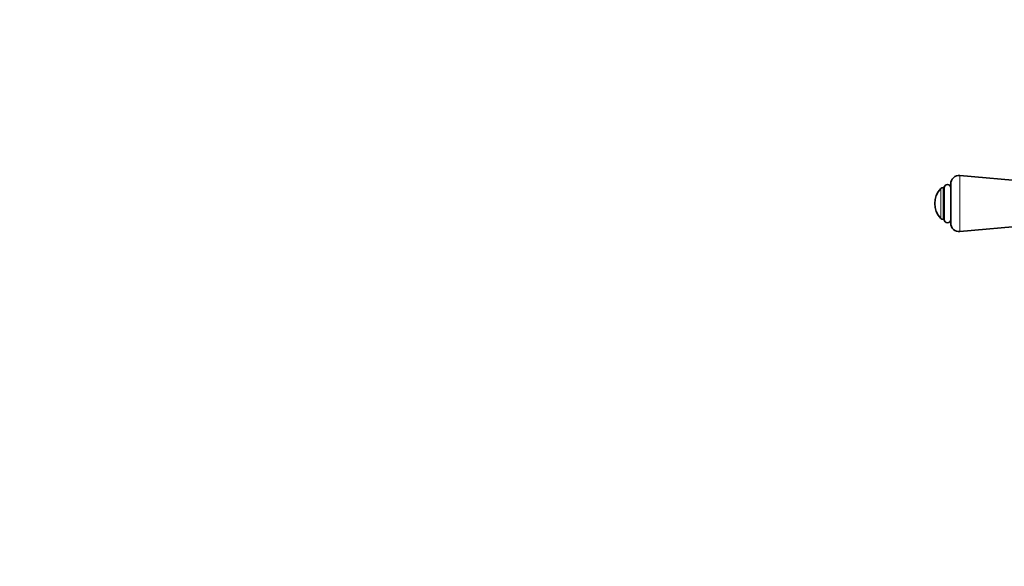
# Model space of a CAD drawing. Units: millimetres. Extents: x 0 to 1478, y 0 to 1758.
# Drawn here: x 0 to 463, y 622 to 879 of the extents above; entities that cross this region are included whole.
import ezdxf
from ezdxf import colors
from ezdxf.entities.mleader import LeaderData, LeaderLine
from ezdxf.math import Vec2, Vec3

# ---------------------------------------------------------------- set-up
doc = ezdxf.new("R2010")
doc.units = ezdxf.units.MM
doc.layers.add('DV3_Défaut', color=7, linetype='Continuous')
doc.layers.add('Défaut', color=7, linetype='Continuous')

# ---------------------------------------------------------------- blocks, each defined once
blk = doc.blocks.new('_DOT')
at = {"color": 0}
blk.add_line((0, 0), (-1, 0), dxfattribs=at)
at = {"color": 0, "const_width": 0.333}
blk.add_lwpolyline([(-0.1665, 0, 1), (0.1665, 0, 1)], format="xyb", close=True, dxfattribs=at)
blk = doc.blocks.new('SE2')
at = {"layer": 'DV3_Défaut', "color": 7, "linetype": 'Continuous', "lineweight": 35}
for p, q in [((438.1, 783.19), (438.1, 801.6)), ((499.6, 800.39), (442.46, 805.58)), ((435.1, 799.89), (434.58, 799.89)), ((435.1, 784.89), (435.1, 799.89)), ((434.58, 784.89), (435.1, 784.89)), ((442.46, 779.21), (499.6, 784.39))]:
    blk.add_line(p, q, dxfattribs=at)
at = {"layer": 'DV3_Défaut', "color": 7, "linetype": 'Continuous', "lineweight": 18}
for p, q in [((442.46, 779.21), (442.46, 805.58)), ((433.52, 799.45), (433.52, 785.34)), ((434.58, 784.89), (434.58, 799.89))]:
    blk.add_line(p, q, dxfattribs=at)
at = {"layer": 'DV3_Défaut', "color": 7, "linetype": 'Continuous', "lineweight": 35}
for centre, radius, start, end in [((442.1, 801.6), 4, 84.8143, 180), ((440.6, 792.39), 10, 135.0991, 224.9009), ((434.58, 798.39), 1.5, 90, 135.0991), ((436.6, 799.89), 1.5, 0, 180), ((434.58, 786.39), 1.5, 224.9009, 270), ((436.6, 784.89), 1.5, 180, 0), ((442.1, 783.19), 4, 180, 275.1857)]:
    blk.add_arc(centre, radius, start, end, dxfattribs=at)

msp = doc.modelspace()

# ---------------------------------------------------------------- block references
at = {"layer": 'Défaut'}
msp.add_blockref('SE2', (0, 0), dxfattribs=at)

# ---------------------------------------------------------------- leaders
at = {"layer": 'Défaut', "color": 7, "linetype": 'Continuous', "lineweight": 18}
ml = msp.add_multileader_mtext('Standard', dxfattribs=at)
ml.set_content('{\\pxsm0.9;\\fSolid Edge ISO|b1||i0||c0|p34;\\W1.;21/09/2022\\P}', color=256)
ml.set_leader_properties()
ml.set_arrow_properties(name='DOT')
ml.build(insert=Vec2(0, 0))
ml.multileader.update_dxf_attribs({"leader_type": 0, "dogleg_length": 0, "arrow_head_size": 12})
ctx = ml.context
ctx.base_point, ctx.char_height, ctx.arrow_head_size, ctx.landing_gap_size = Vec3(1390.41, 1750.71), 12, 12, 4.2
notes = []
notes.append((ctx, [(0, (0, 0, 0), (0, 0), (1, 0), 1, [])]))
ctx.mtext.insert = Vec3(1392.41, 1756.83)
ml = msp.add_multileader_mtext('Standard', dxfattribs=at)
ml.set_content('{\\pxsm0.9;\\fArial|b1||i0||c0|p34;\\W1.;25SGH\\P}', color=256)
ml.set_leader_properties()
ml.set_arrow_properties(name='DOT')
ml.build(insert=Vec2(0, 0))
ml.multileader.update_dxf_attribs({"leader_type": 0, "dogleg_length": 0, "arrow_head_size": 12})
ctx = ml.context
ctx.base_point, ctx.char_height, ctx.arrow_head_size, ctx.landing_gap_size = Vec3(24.31, 1749.46), 12, 12, 4.2
notes.append((ctx, [(0, (0, 0, 0), (0, 0), (1, 0), 1, [])]))
ctx.mtext.insert = Vec3(26.31, 1755.57)
for ctx, leaders in notes:
    for number, flags, end, landing, length, lines in leaders:
        leader = LeaderData()
        leader.index, (leader.has_last_leader_line, leader.has_dogleg_vector, leader.attachment_direction) = number, flags
        leader.last_leader_point, leader.dogleg_vector, leader.dogleg_length = Vec3(end), Vec3(landing), length
        for number, points, colour, breaks in lines:
            line = LeaderLine()
            line.index, line.vertices, line.color, line.breaks = number, Vec3.list(points), colors.encode_raw_color(colour), breaks
            leader.lines.append(line)
        ctx.leaders.append(leader)

doc.saveas('drawing.dxf')
